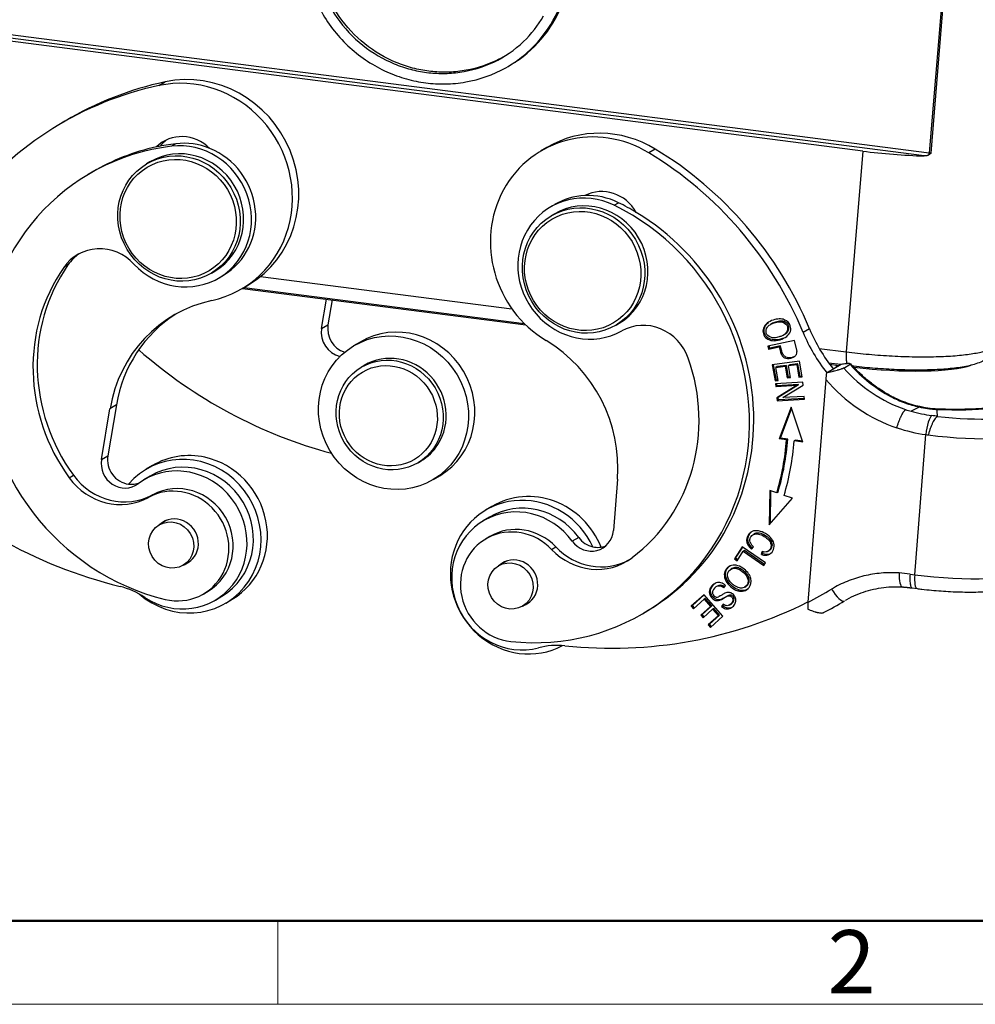
# Model space of a CAD drawing. Units: millimetres. Extents: x 2627 to 3073, y 610 to 925.
# Drawn here: x 2685 to 2745, y 610 to 672 of the extents above; entities that cross this region are included whole.
import ezdxf

# ---------------------------------------------------------------- set-up
doc = ezdxf.new("R2010")
doc.units = ezdxf.units.MM
doc.header["$LTSCALE"] = 65.395
doc.layers.get('0').update_dxf_attribs({"linetype": 'CONTINUOUS', "lineweight": 30})
doc.layers.add('Dim', color=3, linetype='CONTINUOUS', lineweight=15)
doc.layers.add('图框', color=7, linetype='CONTINUOUS', lineweight=20)
doc.styles.add('Romans字体', font='romans.shx', dxfattribs={"width": 0.75})

# ---------------------------------------------------------------- blocks, each defined once
blk = doc.blocks.new('A4图框-NEW')
at = {"layer": '图框', "lineweight": 50}
blk.add_line((836.855, 484.035), (1126.929, 484.035), dxfattribs=at)
at = {"layer": '图框', "color": 6}
blk.add_line((882.948, 484.035), (882.948, 480.535), dxfattribs=at)
at = {"layer": '图框', "color": 1, "lineweight": 18}
blk.add_line((833.413, 480.535), (1130.412, 480.535), dxfattribs=at)
at = {"layer": '图框', "color": 6, "insert": (906.025, 483.648), "char_height": 2.652, "width": 2.55791, "attachment_point": 1, "style": 'Romans字体'}
blk.add_mtext('2', dxfattribs=at)

msp = doc.modelspace()

# ---------------------------------------------------------------- linework, layer by layer
at = {"color": 7, "linetype": 'Continuous'}
for p, q in [((2743.804, 680.799), (2742.387, 663.536)), ((2742.501, 663.528), (2743.918, 680.791)), ((2679.206, 671.684), (2742.387, 663.536)), ((2742.063, 663.343), (2679.392, 671.425)), ((2738.198, 663.647), (2682.722, 670.802)), ((2715.898, 668.993), (2716.031, 669.072)), ((2693.888, 667.771), (2694.289, 668.009)), ((2688.003, 665.541), (2687.602, 665.302)), ((2694.963, 664.112), (2694.696, 663.953)), ((2718.325, 663.878), (2717.925, 663.64)), ((2725.139, 663.775), (2724.738, 663.537)), ((2738.198, 663.647), (2737.16, 651.003)), ((2693.328, 662.969), (2693.115, 662.842)), ((2689.704, 662.327), (2689.437, 662.168)), ((2722.558, 660.24), (2722.824, 660.399)), ((2718.793, 660.274), (2718.526, 660.116)), ((2718.782, 659.686), (2718.582, 659.567)), ((2688.17, 656.478), (2687.902, 656.319)), ((2697.207, 655.968), (2697.421, 656.095)), ((2697.69, 655.673), (2697.957, 655.832)), ((2700.295, 655.757), (2716.118, 653.717)), ((2699.137, 654.99), (2699.537, 655.228)), ((2699.155, 655.001), (2716.992, 652.7)), ((2699.265, 655.067), (2716.898, 652.793)), ((2704.14, 652.473), (2704.449, 654.318)), ((2704.802, 654.272), (2704.54, 652.711)), ((2704.14, 652.473), (2704.54, 652.711)), ((2722.674, 652.693), (2722.874, 652.812)), ((2732.179, 652.808), (2732.259, 652.855)), ((2732.461, 652.774), (2732.381, 652.726)), ((2733.192, 652.862), (2733.272, 652.91)), ((2734.847, 652.458), (2734.447, 652.22)), ((2733.9, 651.727), (2732.22, 651.359)), ((2733.185, 652.051), (2733.285, 652.111)), ((2734.069, 651.021), (2733.903, 651.727)), ((2706.555, 651.621), (2706.154, 651.383)), ((2732.22, 651.359), (2732.264, 651.183)), ((2732.264, 651.183), (2732.947, 651.332)), ((2732.264, 651.183), (2732.344, 651.231)), ((2732.344, 651.231), (2732.307, 651.378)), ((2733.027, 651.38), (2732.344, 651.231)), ((2732.947, 651.332), (2733.027, 651.38)), ((2735.46, 651.222), (2737.16, 651.003)), ((2706.817, 650.148), (2706.63, 650.037)), ((2734.213, 650.416), (2732.506, 650.18)), ((2732.506, 650.18), (2732.681, 649.174)), ((2732.761, 649.222), (2732.592, 650.191)), ((2732.738, 650.029), (2733.32, 650.11)), ((2732.818, 650.077), (2732.738, 650.029)), ((2732.882, 649.202), (2732.738, 650.029)), ((2733.4, 650.157), (2732.818, 650.077)), ((2733.4, 650.157), (2733.32, 650.11)), ((2733.32, 650.11), (2733.45, 649.364)), ((2733.53, 649.412), (2733.4, 650.157)), ((2733.52, 650.137), (2734.043, 650.21)), ((2733.6, 650.185), (2733.52, 650.137)), ((2733.65, 649.392), (2733.52, 650.137)), ((2734.123, 650.257), (2733.6, 650.185)), ((2734.123, 650.257), (2734.043, 650.21)), ((2734.043, 650.21), (2734.182, 649.414)), ((2734.262, 649.462), (2734.123, 650.257)), ((2734.383, 649.442), (2734.213, 650.416)), ((2735.912, 649.678), (2736.852, 650.237)), ((2736.044, 650.323), (2736.827, 650.222)), ((2736.11, 650.235), (2736.716, 650.156)), ((2736.535, 650.18), (2736.524, 650.042)), ((2737.001, 649.987), (2737.402, 650.225)), ((2732.681, 649.174), (2732.761, 649.222)), ((2732.681, 649.174), (2732.882, 649.202)), ((2732.876, 649.238), (2732.761, 649.222)), ((2733.53, 649.412), (2733.45, 649.364)), ((2733.45, 649.364), (2733.65, 649.392)), ((2733.643, 649.428), (2733.53, 649.412)), ((2734.262, 649.462), (2734.182, 649.414)), ((2734.182, 649.414), (2734.383, 649.442)), ((2734.377, 649.478), (2734.262, 649.462)), ((2735.87, 649.275), (2734.749, 635.233)), ((2734.432, 649.095), (2732.706, 648.997)), ((2732.706, 648.997), (2732.722, 648.825)), ((2732.722, 648.825), (2734.079, 648.902)), ((2732.722, 648.825), (2732.802, 648.873)), ((2732.802, 648.873), (2732.79, 649.002)), ((2734.079, 648.902), (2732.792, 648.113)), ((2734.159, 648.95), (2732.802, 648.873)), ((2732.872, 648.16), (2734.159, 648.95)), ((2733.164, 648.121), (2734.449, 648.911)), ((2734.159, 648.95), (2734.079, 648.902)), ((2734.449, 648.911), (2734.432, 649.095)), ((2732.872, 648.16), (2732.792, 648.113)), ((2732.792, 648.113), (2732.81, 647.928)), ((2732.81, 647.928), (2734.536, 648.026)), ((2732.89, 647.976), (2732.81, 647.928)), ((2732.89, 647.976), (2732.872, 648.16)), ((2734.531, 648.069), (2732.89, 647.976)), ((2734.519, 648.198), (2733.164, 648.121)), ((2734.536, 648.026), (2734.519, 648.198)), ((2690.281, 644.222), (2690.818, 647.421)), ((2691.218, 647.66), (2690.682, 644.461)), ((2691.218, 647.66), (2690.818, 647.421)), ((2733.689, 647.514), (2732.943, 645.52)), ((2733.023, 645.568), (2733.719, 647.427)), ((2734.428, 645.326), (2733.689, 647.514)), ((2733.023, 645.568), (2732.943, 645.52)), ((2733.406, 645.46), (2732.943, 645.52)), ((2733.487, 645.508), (2733.023, 645.568)), ((2733.406, 645.46), (2733.487, 645.508)), ((2741.472, 636.974), (2742.176, 645.796)), ((2733.967, 645.445), (2733.887, 645.397)), ((2734.428, 645.326), (2733.887, 645.397)), ((2734.408, 645.387), (2733.967, 645.445)), ((2690.281, 644.222), (2690.682, 644.461)), ((2693.497, 643.847), (2693.097, 643.609)), ((2710.211, 644.022), (2710.398, 644.133)), ((2710.398, 644.133), (2710.398, 644.133)), ((2688.25, 643.078), (2688.517, 643.237)), ((2693.353, 643.179), (2692.952, 642.941)), ((2711.168, 642.962), (2711.568, 643.201)), ((2722.761, 642.997), (2722.502, 639.75)), ((2693.506, 642.002), (2693.239, 641.843)), ((2732.343, 642.285), (2732.319, 640.12)), ((2732.319, 640.12), (2733.772, 641.785)), ((2732.789, 642.129), (2732.343, 642.285)), ((2732.4, 640.212), (2732.422, 642.258)), ((2732.869, 642.177), (2732.789, 642.129)), ((2733.772, 641.785), (2733.251, 641.968)), ((2714.859, 641.267), (2714.458, 641.029)), ((2714.714, 640.599), (2714.314, 640.361)), ((2694.404, 640.401), (2693.914, 640.11)), ((2714.725, 639.373), (2714.458, 639.215)), ((2720.319, 639.321), (2719.918, 639.082)), ((2731.372, 639.537), (2731.292, 639.49)), ((2718.61, 638.564), (2718.877, 638.723)), ((2730.612, 638.734), (2730.118, 637.964)), ((2730.198, 638.012), (2730.646, 638.71)), ((2732.075, 637.712), (2730.612, 638.734)), ((2731.189, 638.582), (2731.329, 638.722)), ((2730.291, 637.843), (2730.68, 638.45)), ((2730.76, 638.498), (2730.68, 638.45)), ((2730.68, 638.45), (2731.97, 637.549)), ((2732.016, 637.621), (2730.76, 638.498)), ((2731.826, 638.236), (2731.869, 638.432)), ((2731.826, 638.236), (2731.906, 638.283)), ((2731.906, 638.283), (2731.937, 638.424)), ((2732.239, 638.446), (2732.319, 638.494)), ((2695.423, 637.575), (2695.913, 637.866)), ((2715.766, 637.821), (2715.276, 637.53)), ((2730.118, 637.964), (2730.198, 638.012)), ((2730.118, 637.964), (2730.291, 637.843)), ((2730.337, 637.915), (2730.198, 638.012)), ((2731.97, 637.549), (2732.075, 637.712)), ((2729.97, 637.363), (2729.89, 637.315)), ((2741.18, 637.012), (2741.472, 636.974)), ((2729.026, 636.248), (2728.946, 636.2)), ((2729.449, 636.149), (2729.555, 636.291)), ((2730.771, 636.19), (2730.851, 636.238)), ((2730.97, 636.683), (2731.05, 636.73)), ((2696.721, 635.772), (2696.989, 635.931)), ((2697.454, 635.379), (2697.854, 635.618)), ((2728.213, 635.711), (2727.408, 634.986)), ((2727.489, 635.033), (2728.225, 635.697)), ((2729.391, 634.355), (2728.213, 635.711)), ((2730.407, 636.014), (2730.327, 635.966)), ((2741.311, 636.14), (2741.618, 636.1)), ((2698.11, 635.188), (2698.511, 635.427)), ((2698.51, 635.427), (2698.511, 635.427)), ((2716.785, 634.995), (2717.275, 635.286)), ((2727.408, 634.986), (2727.489, 635.033)), ((2727.408, 634.986), (2727.547, 634.826)), ((2727.616, 634.887), (2727.489, 635.033)), ((2727.547, 634.826), (2728.209, 635.423)), ((2728.611, 634.961), (2728.014, 634.423)), ((2728.094, 634.47), (2728.691, 635.008)), ((2728.289, 635.47), (2728.209, 635.423)), ((2728.209, 635.423), (2728.611, 634.961)), ((2728.691, 635.008), (2728.289, 635.47)), ((2728.691, 635.008), (2728.611, 634.961)), ((2729.417, 635.123), (2729.303, 634.976)), ((2729.303, 634.976), (2729.383, 635.024)), ((2729.383, 635.024), (2729.45, 635.11)), ((2729.8, 635.056), (2729.88, 635.103)), ((2724.428, 634.572), (2724.695, 634.731)), ((2728.094, 634.47), (2728.014, 634.423)), ((2728.014, 634.423), (2728.152, 634.264)), ((2728.22, 634.325), (2728.094, 634.47)), ((2728.152, 634.264), (2728.749, 634.802)), ((2729.11, 634.386), (2728.473, 633.812)), ((2728.553, 633.859), (2729.19, 634.434)), ((2728.612, 633.652), (2729.391, 634.355)), ((2728.829, 634.849), (2728.749, 634.802)), ((2728.749, 634.802), (2729.11, 634.386)), ((2729.19, 634.434), (2728.829, 634.849)), ((2729.19, 634.434), (2729.11, 634.386)), ((2728.553, 633.859), (2728.473, 633.812)), ((2728.473, 633.812), (2728.612, 633.652)), ((2728.68, 633.713), (2728.553, 633.859))]:
    msp.add_line(p, q, dxfattribs=at)
for centre, major_axis, ratio, start_param, end_param in [((2695.956, 661.243), (3.581, -6.015), 0.950487, 0.00004, 2.831842), ((2699.768, 645.778), (11.766, -19.763), 0.950487, 2.831842, 3.141593), ((2695.556, 661.005), (-3.581, 6.015), 0.950487, 2.831842, 5.973435), ((2699.368, 645.54), (-11.766, 19.763), 0.950487, 5.973435, 6.634722), ((2695.451, 662.094), (1.279, -2.148), 0.950487, 1.82944, 3.371242), ((2721.506, 657.625), (-3.581, 6.015), 0.950487, 5.223851, 8.365443), ((2721.906, 657.863), (3.581, -6.015), 0.950487, 2.082258, 3.141613), ((2695.388, 659.54), (-2.302, 3.867), 0.950487, 1.798203, 5.883885), ((2697.224, 649.696), (7.52, -12.631), 0.950487, 2.742292, 2.830385), ((2695.852, 662.332), (-1.279, 2.148), 0.950487, 0.09824, 0.338229), ((2695.655, 659.699), (2.302, -3.867), 0.950487, 2.242752, 2.742292), ((2696.956, 649.537), (-7.52, 12.631), 0.950487, 5.883885, 8.676412), ((2697.224, 649.696), (7.52, -12.631), 0.950487, 2.830385, 3.141607), ((2695.375, 659.532), (2.046, -3.437), 0.950487, 0.000034, 3.141529), ((2695.655, 659.699), (2.302, -3.867), 0.950487, 0.000013, 2.242752), ((2714.117, 644.112), (-11.766, 19.763), 0.950487, 4.562564, 5.223851), ((2714.517, 644.35), (11.766, -19.763), 0.950487, 1.420971, 2.082258), ((2740.201, 664.84), (7.476, -0.596), 0.18578, 4.456045, 4.978826), ((2742.333, 663.506), (0.026, 0.198), 0.249122, 4.27025, 4.89668), ((2742.44, 663.569), (0.199, -0.015), 0.194067, 4.455572, 5.037113), ((2720.828, 656.249), (-2.302, 3.867), 0.950487, 5.3134, 9.399082), ((2721.869, 658.632), (1.279, -2.148), 0.950487, 1.542858, 3.08466), ((2720.828, 656.249), (2.046, -3.437), 0.950487, 0.000034, 3.141529), ((2721.095, 656.408), (2.302, -3.867), 0.950487, 2.671348, 3.141637), ((2721.095, 656.408), (2.302, -3.867), 0.950487, 2.171807, 2.671348), ((2722.269, 658.871), (-1.279, 2.148), 0.950487, 0.098203, 0.127035), ((2717.175, 647.362), (7.52, -12.631), 0.950487, 2.083715, 2.171807), ((2716.908, 647.203), (-7.52, 12.631), 0.950487, 2.520873, 5.3134), ((2717.175, 647.362), (7.52, -12.631), 0.950487, 0.000033, 2.083715), ((2690.285, 654.534), (1.535, -2.578), 0.950487, 1.798203, 3.550727), ((2690.552, 654.693), (-1.535, 2.578), 0.950487, 0.05455, 0.409135), ((2696.956, 649.537), (5.832, -9.795), 0.950487, 3.550727, 4.808691), ((2697.224, 649.696), (-5.832, 9.795), 0.950487, 0.409135, 1.667099), ((2699.368, 645.54), (4.604, -7.733), 0.950487, 2.831842, 3.984056), ((2699.768, 645.778), (-4.604, 7.733), 0.950487, 0.027254, 0.842463), ((2709.062, 647.411), (2.507, -4.21), 0.950487, 0.000044, 3.141529), ((2705.565, 652.159), (0.767, -1.289), 0.950487, 3.984056, 5.537199), ((2705.965, 652.398), (-0.767, 1.289), 0.950487, 0.842463, 2.320696), ((2724.506, 649.713), (1.535, -2.578), 0.950487, 1.363373, 3.115897), ((2743.686, 655.984), (-5.116, 8.593), 0.950487, 1.420971, 1.715451), ((2714.117, 644.112), (4.604, -7.733), 0.950487, 0.930044, 2.082258), ((2743.286, 655.745), (5.116, -8.593), 0.950487, 4.562564, 4.857043), ((2710.857, 673.268), (-15.347, 25.778), 0.950487, 1.899652, 2.369644), ((2708.608, 647.141), (1.79, -3.007), 0.950487, 0.449369, 3.141615), ((2716.908, 647.203), (5.832, -9.795), 0.950487, 0.105409, 1.363373), ((2743.286, 655.745), (4.578, -7.69), 0.950487, 4.907268, 5.443305), ((2743.686, 655.984), (-4.578, 7.69), 0.950487, 1.765675, 2.137855), ((2739.076, 651.109), (6.48, -0.517), 0.185774, 4.505359, 5.891135), ((2743.005, 655.578), (5.116, -8.593), 0.950487, 4.88986, 5.444038), ((2739.545, 647.267), (-0.494, -0.927), 0.166928, 3.138419, 3.410683), ((2741.446, 648.77), (-6.978, 0.557), 0.185774, 1.792744, 2.885259), ((2743.44, 656.787), (-5.175, 8.578), 0.950559, 2.346464, 2.483988), ((2742.456, 645.963), (0.146, 1.04), 0.247004, 0.187668, 1.766657), ((2743.873, 647.78), (4.984, -0.398), 0.185774, 4.531699, 6.026852), ((2743.16, 656.62), (-5.669, 9.506), 0.950402, 2.314233, 2.488802), ((2717.304, 647.623), (8.62, -14.478), 0.950487, 0.722321, 0.928328), ((2743.791, 646.751), (6.031, -0.481), 0.185774, 4.481579, 6.026852), ((2708.608, 647.141), (1.79, -3.007), 0.950487, 0, 0.449369), ((2717.224, 647.575), (-8.62, 14.478), 0.950487, 3.863913, 4.06992), ((2717.224, 647.575), (8.875, -14.908), 0.950487, 0.722321, 0.928328), ((2696.998, 665.018), (-15.347, 25.778), 0.950487, 1.82911, 2.388895), ((2692.107, 644.147), (-0.767, 1.289), 0.950487, 0.842463, 2.502635), ((2695.604, 639.399), (-2.507, 4.21), 0.950487, 1.90565, 6.59429), ((2695.604, 639.399), (2.251, -3.781), 0.950487, 0.000019, 3.141559), ((2696.004, 639.637), (2.507, -4.21), 0.950487, 2.41326, 3.141618), ((2696.004, 639.637), (2.507, -4.21), 0.950487, 0, 2.41326), ((2691.706, 643.909), (0.767, -1.289), 0.950487, 3.984056, 6.385977), ((2695.203, 639.16), (-2.251, 3.781), 0.950487, 2.039328, 6.385977), ((2691.305, 645.344), (2.046, -3.437), 0.950487, 4.808691, 6.249134), ((2691.572, 645.503), (-2.046, 3.437), 0.950487, 1.667099, 3.107541), ((2692.107, 644.147), (-0.767, 1.289), 0.950487, 2.502635, 2.988052), ((2694.931, 638.779), (-1.79, 3.007), 0.950487, 2.393227, 6.249134), ((2695.198, 638.939), (1.79, -3.007), 0.950487, 0.000041, 3.107541), ((2717.366, 637.057), (2.507, -4.21), 0.950487, 1.404101, 3.1415), ((2716.565, 636.58), (-2.251, 3.781), 0.950487, 4.811309, 9.157957), ((2716.965, 636.818), (-2.507, 4.21), 0.950487, 4.602995, 9.38126), ((2716.965, 636.818), (2.251, -3.781), 0.950487, 1.669716, 3.1416), ((2694.936, 639.001), (0.767, -1.289), 0.950487, 0, 3.32433), ((2716.249, 636.207), (-1.79, 3.007), 0.950487, 4.948151, 8.804059), ((2716.516, 636.366), (1.79, -3.007), 0.950487, 1.806559, 3.141606), ((2721.061, 639.935), (0.767, -1.289), 0.950487, 4.811307, 7.213229), ((2721.462, 640.174), (-0.767, 1.289), 0.950487, 1.669716, 2.411465), ((2721.575, 641.417), (-2.046, 3.437), 0.950487, 1.806559, 3.100729), ((2721.462, 640.174), (-0.767, 1.289), 0.950487, 2.411465, 2.977402), ((2731.688, 639.205), (-0.322, 0.54), 0.950487, 1.338306, 1.947429), ((2721.308, 641.258), (2.046, -3.437), 0.950487, 4.948151, 6.388594), ((2694.936, 639.001), (0.767, -1.289), 0.950487, 6.100418, 6.283185), ((2716.298, 636.421), (0.767, -1.289), 0.950487, 0, 3.32433), ((2740.763, 637.249), (0.067, 1.048), 0.260441, 1.747314, 3.141143), ((2740.332, 628.298), (-4.563, 7.659), 0.950525, 5.624536, 5.705825), ((2741.753, 637.141), (-0.134, -1.041), 0.249122, 4.905407, 6.283216), ((2743.088, 637.936), (-6.031, 0.481), 0.185774, 1.314463, 2.885259), ((2690.525, 631.435), (2.558, -4.296), 0.950487, 2.039328, 2.388895), ((2729.178, 635.81), (-0.232, 0.39), 0.950487, 5.055001, 7.026603), ((2729.258, 635.857), (0.232, -0.39), 0.950487, 1.992386, 3.141587), ((2729.108, 635.795), (0.358, -0.602), 0.950487, 1.85711, 2.339494), ((2729.013, 635.846), (-0.147, 0.247), 0.950487, 0.683334, 3.008934), ((2720.814, 661.794), (-15.347, 25.778), 0.950487, 3.08499, 3.144664), ((2736.516, 636.228), (0.54, -0.9), 0.310762, 4.711385, 6.282181), ((2716.298, 636.421), (0.767, -1.289), 0.950487, 6.100418, 6.283185), ((2721.094, 661.961), (-15.347, 25.778), 0.950487, 2.525205, 3.07403), ((2721.094, 661.961), (-15.884, 26.68), 0.950487, 3.093289, 3.144664), ((2719.179, 627.584), (2.558, -4.296), 0.950487, 2.525204, 2.874772)]:
    msp.add_ellipse(centre, major_axis=major_axis, ratio=ratio, start_param=start_param, end_param=end_param, dxfattribs=at)
for centre, major_axis in [((2695.161, 659.405), (-2.046, 3.437)), ((2695.108, 659.373), (-1.944, 3.265)), ((2720.628, 656.13), (-2.046, 3.437)), ((2720.574, 656.098), (-1.944, 3.265)), ((2708.661, 647.172), (-2.507, 4.21)), ((2708.421, 647.029), (-1.79, 3.007)), ((2708.341, 646.982), (-1.637, 2.75)), ((2694.669, 638.842), (-0.755, 1.267)), ((2716.031, 636.262), (-0.755, 1.267))]:
    msp.add_ellipse(centre, major_axis=major_axis, ratio=0.950487, dxfattribs=at)
for points, knots in [([(2703.238, 674.745), (2703.416, 673.949), (2704.046, 672.269), (2705.825, 670.04), (2707.82, 668.754), (2709.484, 668.158), (2710.694, 667.916), (2711.918, 667.844), (2713.644, 668.003), (2715.806, 668.752), (2717.91, 670.48), (2718.8, 671.965), (2719.104, 672.698)], [0, 0, 0, 0, 0.117197, 0.244786, 0.372375, 0.43617, 0.499965, 0.563759, 0.627554, 0.755143, 0.882732, 1, 1, 1, 1]), ([(2704.125, 673.966), (2704.359, 673.305), (2705.047, 671.947), (2706.666, 670.22), (2708.355, 669.238), (2709.741, 668.775), (2710.749, 668.58), (2711.767, 668.514), (2713.2, 668.613), (2715.012, 669.143), (2716.879, 670.421), (2717.772, 671.575), (2718.109, 672.163)], [0, 0, 0, 0, 0.117399, 0.244925, 0.37245, 0.436213, 0.499975, 0.563738, 0.627501, 0.755026, 0.882551, 1, 1, 1, 1]), ([(2715.692, 669.65), (2715.5, 669.536), (2714.634, 669.073), (2713.333, 668.693), (2711.901, 668.593), (2710.882, 668.659), (2709.874, 668.855), (2708.488, 669.318), (2706.8, 670.3), (2705.207, 671.998), (2704.528, 673.316), (2704.297, 673.941)], [0, 0, 0, 0, 0.047698, 0.209879, 0.29097, 0.372061, 0.453151, 0.534242, 0.696424, 0.858605, 1, 1, 1, 1]), ([(2716.031, 669.072), (2716.759, 669.505), (2718.075, 670.613), (2718.934, 672.044), (2719.238, 672.778)], [0, 0, 0, 0, 0.5032, 1, 1, 1, 1]), ([(2742.501, 663.528), (2742.5, 663.527), (2742.5, 663.526), (2742.499, 663.525), (2742.498, 663.525), (2742.498, 663.525), (2742.497, 663.524), (2742.496, 663.523), (2742.494, 663.521), (2742.49, 663.518), (2742.488, 663.515), (2742.479, 663.508), (2742.474, 663.503), (2742.458, 663.488), (2742.447, 663.478), (2742.414, 663.45), (2742.391, 663.432), (2742.367, 663.415)], [0, 0, 0, 0, 0.015625, 0.015625, 0.023437, 0.023437, 0.03125, 0.03125, 0.0625, 0.0625, 0.125, 0.125, 0.25, 0.25, 0.5, 0.5, 1, 1, 1, 1]), ([(2742.367, 663.415), (2742.356, 663.407), (2742.344, 663.401), (2742.32, 663.388), (2742.308, 663.383), (2742.283, 663.373), (2742.271, 663.369), (2742.245, 663.362), (2742.232, 663.359), (2742.194, 663.35), (2742.168, 663.347), (2742.116, 663.343), (2742.089, 663.342), (2742.063, 663.343)], [0, 0, 0, 0, 0.125, 0.125, 0.25, 0.25, 0.375, 0.375, 0.5, 0.5, 0.75, 0.75, 1, 1, 1, 1]), ([(2733.413, 651.981), (2733.525, 652.072), (2733.682, 652.284), (2733.675, 652.737), (2733.379, 653.035), (2732.954, 653.097), (2732.555, 653.027), (2732.291, 652.897), (2732.179, 652.808)], [0, 0, 0, 0, 0.170911, 0.341449, 0.601744, 0.73202, 0.862296, 1, 1, 1, 1]), ([(2733.272, 652.91), (2733.204, 652.937), (2733.046, 652.96), (2732.728, 652.898), (2732.533, 652.816), (2732.463, 652.775)], [0, 0, 0, 0, 0.365343, 0.730686, 1, 1, 1, 1]), ([(2732.179, 652.808), (2732.067, 652.718), (2731.909, 652.504), (2731.904, 652.131), (2732.124, 651.819), (2732.505, 651.676), (2733.006, 651.742), (2733.3, 651.891), (2733.413, 651.981)], [0, 0, 0, 0, 0.17661, 0.352851, 0.515681, 0.677803, 0.839925, 1, 1, 1, 1]), ([(2733.221, 651.869), (2733.175, 651.849), (2732.972, 651.775), (2732.585, 651.724), (2732.204, 651.866), (2731.984, 652.178), (2731.989, 652.552), (2732.147, 652.766), (2732.259, 652.855)], [0, 0, 0, 0, 0.05633, 0.238477, 0.420623, 0.603566, 0.801575, 1, 1, 1, 1]), ([(2732.41, 651.922), (2732.267, 651.97), (2732.072, 652.167), (2732.123, 652.51), (2732.348, 652.724), (2732.64, 652.849), (2732.966, 652.913), (2733.124, 652.889), (2733.192, 652.862)], [0, 0, 0, 0, 0.238665, 0.473649, 0.590699, 0.707749, 0.853874, 1, 1, 1, 1]), ([(2733.192, 652.862), (2733.326, 652.806), (2733.481, 652.645), (2733.481, 652.331), (2733.327, 652.136), (2733.13, 652.016), (2732.904, 651.928), (2732.638, 651.877), (2732.481, 651.897), (2732.41, 651.922)], [0, 0, 0, 0, 0.237717, 0.404184, 0.570651, 0.653802, 0.736952, 0.868476, 1, 1, 1, 1]), ([(2733.274, 652.104), (2733.302, 652.121), (2733.421, 652.201), (2733.561, 652.379), (2733.561, 652.693), (2733.406, 652.854), (2733.272, 652.91)], [0, 0, 0, 0, 0.074815, 0.344704, 0.614594, 1, 1, 1, 1]), ([(2732.947, 651.332), (2732.975, 651.219), (2733.022, 651), (2733.118, 650.74), (2733.272, 650.62), (2733.459, 650.579), (2733.68, 650.596), (2733.902, 650.687), (2734.039, 650.832), (2734.062, 650.951), (2734.06, 651.019)], [0, 0, 0, 0, 0.138648, 0.253428, 0.368207, 0.483141, 0.598074, 0.732395, 0.866197, 1, 1, 1, 1]), ([(2733.948, 650.731), (2733.89, 650.697), (2733.752, 650.643), (2733.539, 650.627), (2733.353, 650.668), (2733.198, 650.788), (2733.102, 651.048), (2733.055, 651.266), (2733.027, 651.38)], [0, 0, 0, 0, 0.168294, 0.328126, 0.487957, 0.647574, 0.80719, 1, 1, 1, 1]), ([(2737.16, 651.003), (2737.155, 650.938), (2737.151, 650.874), (2737.148, 650.752), (2737.148, 650.692), (2737.152, 650.58), (2737.156, 650.528), (2737.166, 650.432), (2737.173, 650.388), (2737.19, 650.315), (2737.199, 650.285), (2737.209, 650.26)], [0, 0, 0, 0, 0.204776, 0.204776, 0.409553, 0.409553, 0.614329, 0.614329, 0.819106, 0.819106, 1, 1, 1, 1]), ([(2737.568, 650.126), (2737.589, 650.124), (2737.832, 650.094), (2738.304, 650.043), (2738.988, 649.983), (2739.672, 649.935), (2740.35, 649.901), (2741.016, 649.88), (2741.665, 649.874), (2742.291, 649.882), (2742.888, 649.905), (2743.452, 649.942), (2743.981, 649.995), (2744.472, 650.064), (2744.927, 650.153), (2745.353, 650.267), (2745.674, 650.389), (2745.86, 650.489), (2745.917, 650.522)], [0, 0, 0, 0, 0.00624, 0.072429, 0.138565, 0.204676, 0.270807, 0.337005, 0.403332, 0.469864, 0.536703, 0.603995, 0.671965, 0.74098, 0.811686, 0.885309, 0.96422, 1, 1, 1, 1]), ([(2737.001, 649.987), (2736.985, 649.977), (2736.964, 649.967), (2736.924, 649.95), (2736.909, 649.944), (2736.878, 649.932), (2736.861, 649.926), (2736.806, 649.906), (2736.766, 649.893), (2736.701, 649.873), (2736.678, 649.866), (2736.643, 649.856), (2736.631, 649.852), (2736.606, 649.846), (2736.594, 649.842), (2736.532, 649.825), (2736.48, 649.811), (2736.413, 649.793), (2736.399, 649.79), (2736.372, 649.783), (2736.358, 649.78), (2736.316, 649.769), (2736.288, 649.762), (2736.203, 649.742), (2736.146, 649.729), (2736.059, 649.709), (2736.03, 649.703), (2735.971, 649.69), (2735.942, 649.684), (2735.912, 649.678)], [0, 0, 0, 0, 0.125, 0.125, 0.1875, 0.1875, 0.25, 0.25, 0.375, 0.375, 0.4375, 0.4375, 0.46875, 0.46875, 0.5, 0.5, 0.625, 0.625, 0.65625, 0.65625, 0.6875, 0.6875, 0.75, 0.75, 0.875, 0.875, 0.9375, 0.9375, 1, 1, 1, 1]), ([(2736.852, 650.237), (2736.903, 650.244), (2736.951, 650.251), (2737.043, 650.263), (2737.086, 650.268), (2737.137, 650.273), (2737.147, 650.274), (2737.167, 650.276), (2737.176, 650.276), (2737.204, 650.279), (2737.222, 650.28), (2737.273, 650.283), (2737.303, 650.284), (2737.342, 650.284), (2737.354, 650.283), (2737.371, 650.282), (2737.376, 650.282), (2737.381, 650.281)], [0, 0, 0, 0, 0.209677, 0.209677, 0.419353, 0.419353, 0.471772, 0.471772, 0.524191, 0.524191, 0.62903, 0.62903, 0.838706, 0.838706, 0.943545, 0.943545, 1, 1, 1, 1]), ([(2737.433, 650.266), (2737.434, 650.264), (2737.435, 650.263), (2737.436, 650.259), (2737.436, 650.258), (2737.435, 650.254), (2737.434, 650.252), (2737.428, 650.243), (2737.418, 650.235), (2737.402, 650.225)], [0, 0, 0, 0, 0.172357, 0.172357, 0.310297, 0.310297, 0.448238, 0.448238, 1, 1, 1, 1]), ([(2740.039, 648.194), (2739.926, 648.254), (2739.591, 648.441), (2739.051, 648.79), (2738.439, 649.264), (2737.896, 649.76), (2737.572, 650.11), (2737.43, 650.275)], [0, 0, 0, 0, 0.115273, 0.345788, 0.576264, 0.806622, 1, 1, 1, 1]), ([(2739.98, 648.182), (2740.258, 648.034), (2740.546, 647.906), (2740.883, 647.785), (2740.92, 647.772), (2740.996, 647.746), (2741.034, 647.733), (2741.147, 647.697), (2741.223, 647.674), (2741.451, 647.609), (2741.604, 647.571), (2741.756, 647.538)], [0, 0, 0, 0, 0.5, 0.5, 0.5625, 0.5625, 0.625, 0.625, 0.75, 0.75, 1, 1, 1, 1]), ([(2741.79, 647.564), (2741.752, 647.571), (2741.528, 647.612), (2741.127, 647.728), (2740.601, 647.922), (2740.24, 648.082), (2740.063, 648.185), (2740.042, 648.197)], [0, 0, 0, 0, 0.061741, 0.366017, 0.664093, 0.960909, 1, 1, 1, 1]), ([(2740.346, 646.22), (2740.351, 646.236), (2740.355, 646.252), (2740.362, 646.276), (2740.365, 646.284), (2740.369, 646.301), (2740.382, 646.342), (2740.394, 646.382), (2740.426, 646.48), (2740.448, 646.544), (2740.496, 646.673), (2740.52, 646.735), (2740.557, 646.824), (2740.57, 646.853), (2740.589, 646.896), (2740.596, 646.91), (2740.609, 646.938), (2740.615, 646.951), (2740.647, 647.018), (2740.672, 647.067), (2740.704, 647.123), (2740.71, 647.134), (2740.723, 647.155), (2740.729, 647.166), (2740.747, 647.196), (2740.76, 647.215), (2740.795, 647.267), (2740.818, 647.296), (2740.845, 647.325), (2740.85, 647.331), (2740.861, 647.341), (2740.876, 647.355), (2740.891, 647.366), (2740.9, 647.371)], [0, 0, 0, 0, 0.03125, 0.03125, 0.046875, 0.046875, 0.0625, 0.125, 0.125, 0.25, 0.25, 0.375, 0.375, 0.4375, 0.4375, 0.46875, 0.46875, 0.5, 0.5, 0.625, 0.625, 0.65625, 0.65625, 0.6875, 0.6875, 0.75, 0.75, 0.875, 0.875, 0.90625, 0.90625, 0.9375, 1, 1, 1, 1]), ([(2741.789, 647.551), (2741.788, 647.552), (2741.787, 647.552), (2741.778, 647.553), (2741.767, 647.546), (2741.754, 647.534)], [0, 0, 0, 0, 0.090185, 0.090185, 1, 1, 1, 1]), ([(2741.754, 647.534), (2741.841, 647.515), (2741.927, 647.499), (2742.101, 647.468), (2742.188, 647.454), (2742.363, 647.429), (2742.449, 647.418), (2742.622, 647.398), (2742.707, 647.39), (2742.792, 647.383)], [0, 0, 0, 0, 0.25, 0.25, 0.5, 0.5, 0.75, 0.75, 1, 1, 1, 1]), ([(2742.752, 647.411), (2742.744, 647.412), (2742.543, 647.425), (2742.218, 647.471), (2741.907, 647.533), (2741.79, 647.56)], [0, 0, 0, 0, 0.025966, 0.63581, 1, 1, 1, 1]), ([(2747.55, 647.777), (2747.547, 647.774), (2747.529, 647.765), (2747.45, 647.73), (2747.304, 647.681), (2747.089, 647.625), (2746.806, 647.568), (2746.454, 647.513), (2746.039, 647.465), (2745.568, 647.426), (2745.046, 647.398), (2744.48, 647.382), (2743.879, 647.379), (2743.276, 647.388), (2742.873, 647.402), (2742.681, 647.41)], [0, 0, 0, 0, 0.045827, 0.106446, 0.172523, 0.244412, 0.32119, 0.401767, 0.48513, 0.570474, 0.657205, 0.744908, 0.83329, 0.922146, 1, 1, 1, 1]), ([(2742.749, 647.407), (2742.75, 647.407), (2742.751, 647.407), (2742.766, 647.406), (2742.779, 647.398), (2742.792, 647.383)], [0, 0, 0, 0, 0.047279, 0.047279, 1, 1, 1, 1]), ([(2742.907, 646.942), (2742.883, 646.933), (2742.859, 646.916), (2742.808, 646.871), (2742.783, 646.842), (2742.73, 646.772), (2742.704, 646.732), (2742.651, 646.641), (2742.624, 646.591), (2742.572, 646.482), (2742.546, 646.424), (2742.496, 646.302), (2742.471, 646.238), (2742.425, 646.108), (2742.403, 646.041), (2742.361, 645.907), (2742.342, 645.84), (2742.324, 645.774)], [0, 0, 0, 0, 0.125, 0.125, 0.25, 0.25, 0.375, 0.375, 0.5, 0.5, 0.625, 0.625, 0.75, 0.75, 0.875, 0.875, 1, 1, 1, 1]), ([(2742.907, 646.951), (2742.848, 646.956), (2742.788, 646.962), (2742.67, 646.975), (2742.611, 646.983), (2742.552, 646.991)], [0, 0, 0, 0, 0.5, 0.5, 1, 1, 1, 1]), ([(2731.826, 638.236), (2731.986, 638.187), (2732.275, 638.178), (2732.57, 638.444), (2732.659, 638.855), (2732.506, 639.241), (2732.121, 639.571), (2731.63, 639.765), (2731.289, 639.747), (2731.084, 639.609), (2730.953, 639.429), (2730.88, 639.215), (2730.903, 638.929), (2731.041, 638.717), (2731.189, 638.582)], [0, 0, 0, 0, 0.115182, 0.230607, 0.332452, 0.434489, 0.536422, 0.63009, 0.723936, 0.77096, 0.817985, 0.863446, 0.908906, 1, 1, 1, 1]), ([(2731.269, 638.63), (2731.121, 638.764), (2730.983, 638.977), (2730.961, 639.263), (2731.033, 639.477), (2731.149, 639.635), (2731.231, 639.7), (2731.265, 639.72)], [0, 0, 0, 0, 0.351417, 0.526792, 0.702168, 0.883576, 1, 1, 1, 1]), ([(2731.111, 639.031), (2731.081, 639.136), (2731.104, 639.329), (2731.314, 639.54), (2731.616, 639.563), (2731.969, 639.414), (2732.289, 639.175), (2732.459, 638.899), (2732.406, 638.586), (2732.2, 638.385), (2731.996, 638.397), (2731.869, 638.432)], [0, 0, 0, 0, 0.153116, 0.279741, 0.406434, 0.533127, 0.631581, 0.730036, 0.828776, 0.914394, 1, 1, 1, 1]), ([(2732.32, 638.495), (2732.376, 638.529), (2732.49, 638.657), (2732.539, 638.946), (2732.37, 639.223), (2732.049, 639.462), (2731.697, 639.61), (2731.478, 639.594), (2731.385, 639.545), (2731.372, 639.537)], [0, 0, 0, 0, 0.10179, 0.257302, 0.412363, 0.567425, 0.766961, 0.966498, 1, 1, 1, 1]), ([(2732.422, 638.316), (2732.394, 638.299), (2732.247, 638.229), (2732.066, 638.235), (2731.906, 638.283)], [0, 0, 0, 0, 0.200128, 1, 1, 1, 1]), ([(2730.344, 637.54), (2730.202, 637.586), (2729.924, 637.598), (2729.595, 637.38), (2729.448, 637.002), (2729.541, 636.582), (2729.885, 636.181), (2730.183, 636.011), (2730.327, 635.966)], [0, 0, 0, 0, 0.176624, 0.352848, 0.515664, 0.677792, 0.839919, 1, 1, 1, 1]), ([(2730.407, 636.014), (2730.263, 636.058), (2729.966, 636.229), (2729.621, 636.63), (2729.528, 637.049), (2729.654, 637.372), (2729.803, 637.503), (2729.868, 637.542)], [0, 0, 0, 0, 0.213565, 0.429862, 0.646158, 0.863373, 1, 1, 1, 1]), ([(2731.05, 636.73), (2731.036, 636.806), (2730.966, 636.959), (2730.724, 637.207), (2730.448, 637.39), (2730.193, 637.447), (2730.039, 637.405), (2729.968, 637.362)], [0, 0, 0, 0, 0.21761, 0.435219, 0.609529, 0.783839, 1, 1, 1, 1]), ([(2730.327, 635.966), (2730.47, 635.921), (2730.745, 635.909), (2731.137, 636.184), (2731.228, 636.62), (2731.04, 637.032), (2730.751, 637.341), (2730.486, 637.495), (2730.344, 637.54)], [0, 0, 0, 0, 0.170863, 0.3414, 0.601693, 0.731986, 0.862279, 1, 1, 1, 1]), ([(2729.701, 636.812), (2729.662, 636.966), (2729.723, 637.254), (2730.052, 637.413), (2730.368, 637.342), (2730.644, 637.16), (2730.885, 636.911), (2730.956, 636.759), (2730.97, 636.683)], [0, 0, 0, 0, 0.238667, 0.473652, 0.590701, 0.70775, 0.853875, 1, 1, 1, 1]), ([(2730.97, 636.683), (2730.999, 636.532), (2730.946, 636.3), (2730.672, 636.113), (2730.413, 636.133), (2730.195, 636.235), (2729.989, 636.382), (2729.793, 636.584), (2729.721, 636.735), (2729.701, 636.812)], [0, 0, 0, 0, 0.237738, 0.404219, 0.5707, 0.653841, 0.736982, 0.868491, 1, 1, 1, 1]), ([(2740.483, 637.083), (2740.295, 637.094), (2739.922, 637.104), (2739.366, 637.077), (2738.816, 637.01), (2738.453, 636.937), (2738.092, 636.85), (2737.914, 636.8), (2737.563, 636.687), (2737.218, 636.561), (2736.717, 636.334), (2736.394, 636.157), (2736.235, 636.062)], [0, 0, 0, 0, 0.125, 0.25, 0.375, 0.5, 0.5, 0.625, 0.625, 0.75, 0.875, 1, 1, 1, 1]), ([(2741.18, 637.009), (2741.174, 636.942), (2741.169, 636.876), (2741.165, 636.748), (2741.164, 636.687), (2741.167, 636.571), (2741.17, 636.517), (2741.18, 636.418), (2741.187, 636.373), (2741.204, 636.293), (2741.214, 636.259), (2741.237, 636.203), (2741.25, 636.181), (2741.279, 636.151), (2741.294, 636.142), (2741.311, 636.14), (2741.311, 636.14), (2741.311, 636.14)], [0, 0, 0, 0, 0.142852, 0.142852, 0.285704, 0.285704, 0.428556, 0.428556, 0.571408, 0.571408, 0.71426, 0.71426, 0.857112, 0.857112, 0.999964, 0.999964, 1, 1, 1, 1]), ([(2729.27, 636.458), (2729.168, 636.487), (2728.976, 636.487), (2728.702, 636.302), (2728.529, 636.011), (2728.544, 635.723), (2728.705, 635.473), (2728.896, 635.355), (2729.064, 635.338), (2729.177, 635.355), (2729.307, 635.409), (2729.499, 635.523), (2729.688, 635.629), (2729.793, 635.652), (2729.867, 635.631), (2729.977, 635.555), (2730.037, 635.423), (2730.004, 635.268), (2729.91, 635.138), (2729.787, 635.037), (2729.631, 634.998), (2729.504, 635.051), (2729.417, 635.123)], [0, 0, 0, 0, 0.099024, 0.198048, 0.276092, 0.353963, 0.431683, 0.51015, 0.549473, 0.588795, 0.615998, 0.643201, 0.670343, 0.697485, 0.724915, 0.752345, 0.815825, 0.847435, 0.879045, 0.909341, 0.939638, 1, 1, 1, 1]), ([(2729.88, 635.104), (2729.916, 635.125), (2729.994, 635.19), (2730.084, 635.316), (2730.117, 635.471), (2730.057, 635.603), (2729.947, 635.679), (2729.873, 635.7), (2729.768, 635.677), (2729.579, 635.571), (2729.387, 635.457), (2729.257, 635.403), (2729.144, 635.385), (2728.976, 635.403), (2728.785, 635.521), (2728.624, 635.771), (2728.61, 636.059), (2728.758, 636.308), (2728.888, 636.416), (2728.948, 636.452)], [0, 0, 0, 0, 0.035375, 0.076382, 0.11739, 0.199743, 0.235328, 0.270913, 0.306125, 0.341337, 0.376627, 0.411917, 0.462931, 0.513944, 0.61574, 0.716567, 0.81759, 0.918837, 1, 1, 1, 1]), ([(2730.852, 636.239), (2730.897, 636.266), (2731.036, 636.389), (2731.079, 636.579), (2731.05, 636.73)], [0, 0, 0, 0, 0.28399, 1, 1, 1, 1]), ([(2737.114, 635.356), (2737.145, 635.376), (2737.36, 635.513), (2737.79, 635.712), (2738.4, 635.942), (2739.033, 636.103), (2739.68, 636.196), (2740.237, 636.225), (2740.576, 636.204), (2740.696, 636.193)], [0, 0, 0, 0, 0.030312, 0.205814, 0.381385, 0.556714, 0.730665, 0.904488, 1, 1, 1, 1]), ([(2741.618, 636.1), (2741.721, 636.087), (2742.02, 636.05), (2742.525, 635.997), (2743.131, 635.946), (2743.735, 635.909), (2744.33, 635.885), (2744.911, 635.876), (2745.47, 635.881), (2746.002, 635.901), (2746.504, 635.937), (2746.973, 635.989), (2747.41, 636.059), (2747.824, 636.156), (2748.154, 636.269), (2748.356, 636.373), (2748.427, 636.415)], [0, 0, 0, 0, 0.038331, 0.111299, 0.184185, 0.257056, 0.329988, 0.40309, 0.476497, 0.550396, 0.625066, 0.700966, 0.778927, 0.860623, 0.949741, 1, 1, 1, 1]), ([(2729.303, 634.976), (2729.381, 634.905), (2729.551, 634.805), (2729.82, 634.808), (2730.066, 634.978), (2730.223, 635.236), (2730.217, 635.504), (2730.071, 635.731), (2729.899, 635.84), (2729.751, 635.862), (2729.649, 635.852), (2729.532, 635.811), (2729.363, 635.717), (2729.203, 635.624), (2729.145, 635.597), (2729.125, 635.589)], [0, 0, 0, 0, 0.11597, 0.231453, 0.346274, 0.451162, 0.556051, 0.661408, 0.756656, 0.80428, 0.851904, 0.888928, 0.925952, 0.962976, 1, 1, 1, 1]), ([(2730.953, 636.06), (2730.909, 636.034), (2730.743, 635.96), (2730.55, 635.968), (2730.407, 636.014)], [0, 0, 0, 0, 0.284201, 1, 1, 1, 1]), ([(2729.925, 634.895), (2729.916, 634.891), (2729.82, 634.855), (2729.631, 634.852), (2729.461, 634.952), (2729.383, 635.024)], [0, 0, 0, 0, 0.048264, 0.52313, 1, 1, 1, 1]), ([(2734.749, 635.233), (2734.744, 635.158), (2734.739, 635.086), (2734.734, 634.944), (2734.732, 634.874), (2734.733, 634.807)], [0, 0, 0, 0, 0.5, 0.5, 1, 1, 1, 1]), ([(2734.733, 634.807), (2734.786, 634.785), (2734.839, 634.764), (2734.943, 634.724), (2734.995, 634.705), (2735.097, 634.67), (2735.147, 634.653), (2735.209, 634.635), (2735.222, 634.631), (2735.246, 634.625), (2735.282, 634.614), (2735.317, 634.606), (2735.386, 634.589), (2735.429, 634.58), (2735.481, 634.572), (2735.491, 634.57), (2735.511, 634.568), (2735.54, 634.564), (2735.566, 634.562), (2735.617, 634.559), (2735.647, 634.56), (2735.685, 634.566), (2735.697, 634.568), (2735.718, 634.575), (2735.727, 634.579), (2735.735, 634.583)], [0, 0, 0, 0, 0.125, 0.125, 0.25, 0.25, 0.375, 0.375, 0.40625, 0.40625, 0.4375, 0.5, 0.5, 0.625, 0.625, 0.65625, 0.65625, 0.6875, 0.75, 0.75, 0.875, 0.875, 0.9375, 0.9375, 1, 1, 1, 1])]:
    msp.add_open_spline(points, degree=3, knots=knots, dxfattribs=at)
for points, degree in [([(2737.16, 651.003), (2737.395, 650.974), (2737.87, 650.919), (2738.596, 650.849), (2739.326, 650.791), (2740.055, 650.746), (2740.776, 650.714), (2741.481, 650.696), (2742.164, 650.691), (2742.819, 650.701), (2743.438, 650.724), (2744.017, 650.762), (2744.55, 650.812), (2745.031, 650.876), (2745.457, 650.951), (2745.822, 651.039), (2746.124, 651.137), (2746.281, 651.21), (2746.348, 651.247)], 3), ([(2735.912, 649.678), (2735.903, 649.61), (2735.888, 649.476), (2735.875, 649.342), (2735.87, 649.275)], 3), ([(2740.9, 647.371), (2741.013, 647.333), (2741.127, 647.298), (2741.241, 647.264)], 3), ([(2742.907, 646.951), (2742.898, 647.086), (2742.889, 647.228), (2742.881, 647.379)], 3), ([(2740.696, 636.202), (2741.002, 636.182), (2741.307, 636.137)], 2)]:
    msp.add_open_spline(points, degree=degree, dxfattribs=at)
at = {"color": 7, "linetype": 'Continuous', "extrusion": (-3.60262e-10, 6.96389e-10, -1)}
msp.add_open_spline([(2741.754, 647.533), (2741.583, 647.445), (2741.413, 647.357), (2741.242, 647.269)], degree=3, dxfattribs=at)
at = {"color": 7, "linetype": 'Continuous', "extrusion": (1.7964e-12, 8.87439e-10, -1)}
msp.add_open_spline([(2742.792, 647.383), (2742.822, 647.383), (2742.852, 647.383), (2742.881, 647.383)], degree=3, dxfattribs=at)
at = {"color": 7, "linetype": 'Continuous', "extrusion": (8.037e-13, 6.2849e-12, -1)}
msp.add_open_spline([(2742.176, 645.796), (2742.225, 645.789), (2742.275, 645.782), (2742.325, 645.776)], degree=3, dxfattribs=at)

# ---------------------------------------------------------------- block references
at = {"layer": 'Dim', "xscale": 1.5, "yscale": 1.5, "zscale": 1.5}
msp.add_blockref('A4图框-NEW', (1376.956, -110.884), dxfattribs=at)

doc.saveas('drawing.dxf')
